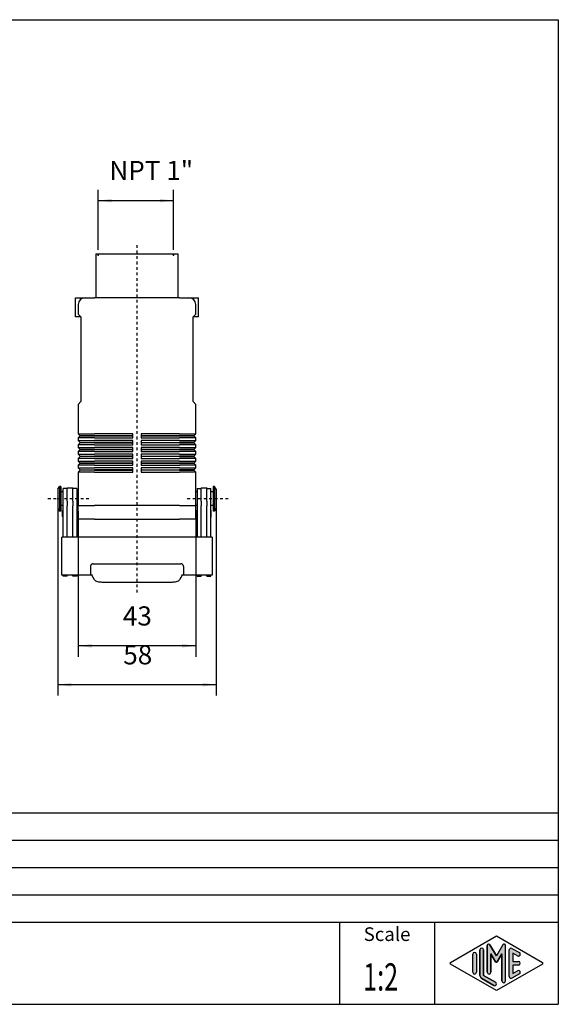
# Model space of a CAD drawing. Units: inches. Extents: x 20 to 574, y 20 to 420.
import ezdxf

# ---------------------------------------------------------------- set-up
doc = ezdxf.new("R2010")
doc.units = ezdxf.units.IN
doc.linetypes.add('CHAIN', pattern=[4, 1, -1, 1, -1])
for name, color, linetype in [('Bemaßungen_TC_020513_DIN_', 7, 'Continuous'), ('Mittellinie_TC_020513_DIN_', 7, 'Continuous'), ('Schraffur', 7, 'Continuous'), ('Sichtbare_Kanten_TC_020513_DIN_', 7, 'Continuous'), ('Skizziergeometrie_ISO_', 7, 'Continuous'), ('Symbole_ISO_', 7, 'Continuous')]:
    doc.layers.add(name, color=color, linetype=linetype)
doc.styles.add('CONVERTER_11', font='txt.shx', dxfattribs={"width": 0.59999996423721})
doc.styles.add('CONVERTER_12', font='txt.shx', dxfattribs={"width": 0.67499998211861})
doc.styles.add('CONVERTER_14', font='txt.shx', dxfattribs={"width": 0.75})
doc.dimstyles.new('ME10_DIM_14', dxfattribs={"dimtxt": 7, "dimasz": 5, "dimexe": 4, "dimexo": 2, "dimgap": 0.8, "dimtad": 1, "dimzin": 12, "dimdsep": 46, "dimtxsty": 'CONVERTER_14', "dimsah": 1, "dimcen": 0.09, "dimclrd": 7, "dimclre": 7, "dimclrt": 7, "dimadec": 0, "dimazin": 0, "dimtfac": 1, "dimtdec": 4, "dimtix": 1, "dimtmove": 0, "dimatfit": 3, "dimfxl": 1, "dimtolj": 1, "dimtzin": 0, "dimarcsym": 0})
doc.dimstyles.new('ME10_DIM_15', dxfattribs={"dimtxt": 7, "dimasz": 5, "dimexe": 4, "dimexo": 2, "dimgap": 0.8, "dimtad": 1, "dimzin": 12, "dimdsep": 46, "dimtxsty": 'CONVERTER_14', "dimsah": 1, "dimcen": 0.09, "dimclrd": 7, "dimclre": 7, "dimclrt": 7, "dimadec": 0, "dimazin": 0, "dimtfac": 1, "dimtdec": 4, "dimtix": 1, "dimtmove": 0, "dimatfit": 3, "dimfxl": 1, "dimtolj": 1, "dimtzin": 0, "dimarcsym": 0})
doc.dimstyles.new('ME10_DIM_16', dxfattribs={"dimtxt": 7, "dimasz": 5, "dimexe": 4, "dimexo": 2, "dimgap": 0.8, "dimtad": 1, "dimzin": 12, "dimdsep": 46, "dimtxsty": 'CONVERTER_14', "dimsah": 1, "dimcen": 0.09, "dimclrd": 7, "dimclre": 7, "dimclrt": 7, "dimadec": 0, "dimazin": 0, "dimtfac": 1, "dimtdec": 4, "dimtix": 1, "dimtmove": 0, "dimatfit": 3, "dimfxl": 1, "dimtolj": 1, "dimtzin": 0, "dimarcsym": 0})

# ---------------------------------------------------------------- blocks, each defined once
blk = doc.blocks.new('Schriftfelder_Ilme')
at = {"layer": 'Schraffur', "linetype": 'Continuous'}
h = blk.add_hatch(color=7, dxfattribs=at)
edge = h.paths.add_edge_path()
edge.add_line((186.321857625773, 15.270660658657), (186.321857625773, 19.9439783665993))
edge.add_arc((185.988524292439, 19.9439783665993), 0.3333333333339965, 0, 180)
edge.add_line((185.655190959106, 19.9439783665993), (185.655190959106, 15.2706619304882))
edge.add_arc((186.321859827834, 15.2706619304882), 0.66666886872801, 180, 240.0183606311481)
edge.add_line((185.988710425088, 14.6932029657285), (188.15634562976, 13.4426441938023))
edge.add_arc((188.322919780923, 13.7313727224852), 0.3333333333332604, 240.0183606311836, 420.0183606311837)
edge.add_line((188.489493932086, 14.0201012511681), (186.321857625773, 15.270660658657))
h = blk.add_hatch(color=7, dxfattribs=at)
edge = h.paths.add_edge_path()
edge.add_arc((187.253494909038, 20.7526980593071), 0.2649662124751274, 30.00000000000922, 180)
edge.add_line((186.988528696562, 20.7526980593071), (186.988528696563, 15.8473707016896))
edge.add_arc((187.321862029896, 15.8473707016896), 0.3333333333330017, 180, 360)
edge.add_line((187.655195363229, 15.8473707016896), (187.655195363229, 19.2535360148728))
edge.add_line((187.655195363229, 19.2535360148728), (188.510852383006, 17.7714945827671))
edge.add_arc((188.655189950303, 17.8548279161004), 0.1666666666662864, 210.0000000000623, 329.9999999999426)
edge.add_line((188.7995275176, 17.7714945827671), (189.655184537377, 19.2535360148728))
edge.add_line((189.655184537377, 19.2535360148728), (189.655184537377, 14.2880685085818))
edge.add_arc((189.98851787071, 14.2880685085818), 0.3333333333330017, 180, 360)
edge.add_line((190.321851204044, 14.2880685085818), (190.321851204044, 20.752698059307))
edge.add_arc((190.056884991568, 20.752698059307), 0.2649662124759971, 0, 149.9999999999752)
edge.add_line((189.82741752042, 20.8851811655447), (188.655189950303, 18.8548234560689))
edge.add_line((188.655189950303, 18.8548234560689), (187.482962380186, 20.8851811655447))
h = blk.add_hatch(color=7, dxfattribs=at)
edge = h.paths.add_edge_path()
edge.add_arc((192.691308338763, 19.1539094835628), 0.3333333333332746, -119.98163936882082, 60.018359423689276, ccw=False)
edge.add_line((192.5247341876, 18.8651809548799), (191.6551889415, 19.3668416737836))
edge.add_line((191.6551889415, 19.3668416737836), (191.6551889415, 17.8339734259596))
edge.add_line((191.6551889415, 17.8339734259596), (192.691308338763, 17.8339734259596))
edge.add_arc((192.691308338763, 17.5006400926262), 0.3333333333333997, -90, 90, ccw=False)
edge.add_line((192.691308338763, 17.1673067592928), (191.6551889415, 17.1673067592928))
edge.add_line((191.6551889415, 17.1673067592928), (191.6551889415, 15.6344385114688))
edge.add_line((191.6551889415, 15.6344385114688), (192.5247341876, 16.1360992303725))
edge.add_arc((192.691308338763, 15.8473707016896), 0.3333333333332619, -60.018360631183725, 119.98163936882051, ccw=False)
edge.add_line((192.857882489926, 15.5586421730067), (191.48842975933, 14.7685732899702))
edge.add_arc((191.321855608167, 15.0573018186531), 0.3333333333339965, 180, 299.98163936881645, ccw=False)
edge.add_line((190.988522274833, 15.0573018186531), (190.988522274833, 19.9439783665993))
edge.add_arc((191.321855608167, 19.9439783665993), 0.3333333333332604, 60.01836063118361, 180, ccw=False)
edge.add_line((191.48842975933, 20.2327068952822), (192.857882489926, 19.4426380122457))
h = blk.add_hatch(color=7, dxfattribs=at)
edge = h.paths.add_edge_path()
edge.add_line((184.988523283636, 19.1539094835628), (184.988523283636, 15.8473707016896))
edge.add_arc((184.655189950303, 15.8473707016896), 0.3333333333330017, 180, 360, ccw=False)
edge.add_line((184.32185661697, 15.8473707016896), (184.32185661697, 19.1539094835628))
edge.add_arc((184.655189950303, 19.1539094835628), 0.3333333333330017, 0, 180, ccw=False)
at = {"color": 7, "linetype": 'Continuous'}
for p, q in [((185.655190959106, 19.9439783665993), (185.655190959106, 15.2706619304882)), ((186.321857625773, 15.270660658657), (186.321857625773, 19.9439783665993)), ((186.988528696562, 20.7526980593071), (186.988528696563, 15.8473707016896)), ((188.655189950303, 18.8548234560689), (187.482962380186, 20.8851811655447)), ((189.82741752042, 20.8851811655447), (188.655189950303, 18.8548234560689)), ((190.321851204044, 14.2880685085818), (190.321851204044, 20.752698059307)), ((190.988522274833, 15.0573018186531), (190.988522274833, 19.9439783665993)), ((191.48842975933, 20.2327068952822), (192.857882489926, 19.4426380122457)), ((184.32185661697, 15.8473707016896), (184.32185661697, 19.1539094835628)), ((184.988523283636, 19.1539094835628), (184.988523283636, 15.8473707016896)), ((187.655195363229, 15.8473707016896), (187.655195363229, 19.2535360148728)), ((187.655195363229, 19.2535360148728), (188.510852383006, 17.7714945827671)), ((188.7995275176, 17.7714945827671), (189.655184537377, 19.2535360148728)), ((189.655184537377, 19.2535360148728), (189.655184537377, 14.2880685085818)), ((192.5247341876, 18.8651809548799), (191.6551889415, 19.3668416737836)), ((191.6551889415, 19.3668416737836), (191.6551889415, 17.8339734259596)), ((191.6551889415, 17.8339734259596), (192.691308338763, 17.8339734259596)), ((192.691308338763, 17.1673067592928), (191.6551889415, 17.1673067592928)), ((191.6551889415, 17.1673067592928), (191.6551889415, 15.6344385114688)), ((185.988710425088, 14.6932029657285), (188.15634562976, 13.4426441938023)), ((188.489493932086, 14.0201012511681), (186.321857625773, 15.270660658657)), ((192.857882489926, 15.5586421730067), (191.48842975933, 14.7685732899702)), ((191.6551889415, 15.6344385114688), (192.5247341876, 16.1360992303725))]:
    blk.add_line(p, q, dxfattribs=at)
for centre, radius, start, end in [((185.988524292439, 19.9439783665993), 0.3333333333339965, 0, 180), ((187.253494909038, 20.7526980593071), 0.2649662124751274, 30.00000000000922, 180), ((190.056884991568, 20.752698059307), 0.2649662124759971, 0, 149.9999999999752), ((191.321855608167, 19.9439783665993), 0.3333333333332604, 60.01836063118353, 180), ((184.655189950303, 19.1539094835628), 0.3333333333330017, 0, 180), ((192.691308338763, 19.1539094835628), 0.3333333333332746, 240.0183606311793, 60.01835942368935), ((188.655189950303, 17.8548279161004), 0.1666666666662864, 210.0000000000623, 329.9999999999426), ((192.691308338763, 17.5006400926262), 0.3333333333333997, 270, 90), ((184.655189950303, 15.8473707016896), 0.3333333333330017, 180, 0), ((186.321859827834, 15.2706619304882), 0.66666886872801, 180, 240.0183606311481), ((187.321862029896, 15.8473707016896), 0.3333333333330017, 180, 0), ((191.321855608167, 15.0573018186531), 0.3333333333339965, 180, 299.9816393688164), ((192.691308338763, 15.8473707016896), 0.3333333333332619, 299.9816393688163, 119.9816393688206), ((188.322919780923, 13.7313727224852), 0.3333333333332604, 240.0183606311836, 60.01836063118368), ((189.98851787071, 14.2880685085818), 0.3333333333330017, 180, 0)]:
    blk.add_arc(centre, radius, start, end, dxfattribs=at)
at = {"layer": 'Skizziergeometrie_ISO_', "color": 7, "linetype": 'Continuous'}
for p, q in [((19.980189950303, 45.0006400926262), (19.980189950303, 10.0006400926262)), ((19.980189950303, 45.0006400926262), (199.980189950303, 45.0006400926262)), ((26.980189950303, 45.0006400926262), (26.980189950303, 25.0006400926262)), ((44.980189950303, 45.0006400926262), (44.980189950303, 25.0006400926262)), ((19.980189950303, 40.0006400926262), (199.980189950303, 40.0006400926262)), ((19.980189950303, 35.0006400926262), (199.980189950303, 35.0006400926262)), ((19.980189950303, 30.0006400926262), (199.980189950303, 30.0006400926262)), ((19.980189950303, 25.0006400926262), (199.980189950303, 25.0006400926262)), ((49.9801899503031, 10.0006400926262), (49.9801899503031, 25.0006400926262)), ((159.980189950303, 25.0006400926262), (159.980189950303, 10.0006400926262)), ((177.330189950303, 25.0006400926262), (177.330189950303, 10.0006400926262)), ((180.238754675162, 17.6450043569675), (188.655189950303, 22.500640092627)), ((188.655189950303, 22.500640092627), (197.071625225444, 17.6450043569675)), ((185.655190959106, 15.2706619304882), (185.655190959106, 19.9439783665993)), ((186.321857625773, 19.9439783665993), (186.321857625773, 15.270660658657)), ((186.988528696563, 15.8473707016896), (186.988528696562, 20.7526980593071)), ((187.482962380186, 20.8851811655447), (188.655189950303, 18.8548234560689)), ((189.82741752042, 20.8851811655447), (188.655189950303, 18.8548234560689)), ((190.321851204044, 14.2880685085818), (190.321851204044, 20.752698059307)), ((190.988522274833, 15.0573018186531), (190.988522274833, 19.9439783665993)), ((191.48842975933, 20.2327068952822), (192.857882489926, 19.4426380122457)), ((184.32185661697, 15.8473707016896), (184.32185661697, 19.1539094835628)), ((184.988523283636, 19.1539094835628), (184.988523283636, 15.8473707016896)), ((188.510852383006, 17.7714945827671), (187.655195363229, 19.2535360148728)), ((187.655195363229, 19.2535360148728), (187.655195363229, 15.8473707016896)), ((189.655184537377, 19.2535360148728), (188.7995275176, 17.7714945827671)), ((189.655184537377, 14.2880685085818), (189.655184537377, 19.2535360148728)), ((192.5247341876, 18.8651809548799), (191.6551889415, 19.3668416737836)), ((191.6551889415, 19.3668416737836), (191.6551889415, 17.8339734259596)), ((19.980189950303, 17.5006400926262), (49.9801899503031, 17.5006400926262)), ((188.655189950303, 12.5006400926254), (180.238754675162, 17.3562758282849)), ((197.071625225444, 17.3562758282849), (188.655189950303, 12.5006400926254)), ((191.6551889415, 17.8339734259596), (192.691308338763, 17.8339734259596)), ((192.691308338763, 17.1673067592928), (191.6551889415, 17.1673067592928)), ((191.6551889415, 17.1673067592928), (191.6551889415, 15.6344385114688)), ((188.15634562976, 13.4426441938023), (185.988710425088, 14.6932029657285)), ((186.321857625773, 15.270660658657), (188.489493932086, 14.0201012511681)), ((192.857882489926, 15.5586421730067), (191.48842975933, 14.7685732899702)), ((191.6551889415, 15.6344385114688), (192.5247341876, 16.1360992303725))]:
    blk.add_line(p, q, dxfattribs=at)
for centre, radius, start, end in [((185.988524292439, 19.9439783665993), 0.3333333333339965, 0, 180), ((187.253494909038, 20.7526980593071), 0.2649662124751274, 30.00000000000922, 180), ((190.056884991568, 20.752698059307), 0.2649662124759971, 0, 149.9999999999752), ((191.321855608167, 19.9439783665993), 0.3333333333332604, 60.01836063118353, 180), ((184.655189950303, 19.1539094835628), 0.3333333333330017, 0, 180), ((192.691308338763, 19.1539094835628), 0.3333333333332746, 240.0183606311793, 60.01836063118353), ((180.322041750744, 17.5006400926262), 0.1666666666667581, 119.9816393689942, 240.0183606310052), ((188.655189950303, 17.8548279161004), 0.1666666666662864, 210.0000000000623, 329.9999999999426), ((192.691308338763, 17.5006400926262), 0.3333333333333997, 270, 90), ((196.988338149862, 17.5006400926262), 0.166666666666755, 299.9816393689947, 60.01836063100586), ((184.655189950303, 15.8473707016896), 0.3333333333330017, 180, 0), ((186.321859827834, 15.2706619304882), 0.66666886872801, 180, 240.0183606311481), ((187.321862029896, 15.8473707016896), 0.3333333333330017, 180, 0), ((191.321855608167, 15.0573018186531), 0.3333333333339965, 180, 299.9816393688164), ((192.691308338763, 15.8473707016896), 0.3333333333332619, 299.9816393688163, 119.9816393688206), ((188.322919780923, 13.7313727224852), 0.3333333333332604, 240.0183606311836, 60.01836063118368), ((189.98851787071, 14.2880685085818), 0.3333333333330017, 180, 0)]:
    blk.add_arc(centre, radius, start, end, dxfattribs=at)
at = {"layer": 'Symbole_ISO_', "color": 7, "line_spacing_factor": 0.75727272727273}
for s, insert, char_height, attachment_point, style in [('04.01.2007', (39.980189950303, 21.2506400926262), 3.49999994039535, 5, 'CONVERTER_11'), ('Scale', (168.655189950303, 22.5006400926262), 2.5, 5, 'CONVERTER_12'), ('Date', (20.980189950303, 21.2506400926262), 2.5, 4, 'CONVERTER_12'), ('Sign.', (20.980189950303, 13.7506400926262), 2.5, 4, 'CONVERTER_12')]:
    blk.add_mtext(s, dxfattribs=dict(at, insert=insert, char_height=char_height, attachment_point=attachment_point, style=style))
blk = doc.blocks.new('Ränder_Ilme_Rahmen_A4_quer')
at = {"layer": 'Skizziergeometrie_ISO_', "color": 7, "linetype": 'Continuous'}
for p, q in [((10, 190), (287, 190)), ((287, 190), (287, 10)), ((9.99999999999998, 9.99999999999995), (287, 10))]:
    blk.add_line(p, q, dxfattribs=at)
blk = doc.blocks.new('*D7')
at = {"layer": 'Bemaßungen_TC_020513_DIN_', "color": 7, "linetype": 'Continuous'}
for p, q in [((390.8691634639315, 202.8490650126913), (390.8691634639315, 132.8490650126913)), ((448.8691634639313, 202.8490650126913), (448.8691634639313, 132.8490650126913)), ((448.8691634639313, 136.8490650126913), (390.8691634639315, 136.8490650126913))]:
    blk.add_line(p, q, dxfattribs=at)
at = {"layer": 'Bemaßungen_TC_020513_DIN_', "color": 7}
for points in [[(395.8691634639315, 137.5073275006283), (395.8691634639315, 136.1908025247543), (390.8691634639315, 136.8490650126913)], [(443.8691634639313, 136.1908025247543), (443.8691634639313, 137.5073275006283), (448.8691634639313, 136.8490650126913)]]:
    blk.add_solid(points, dxfattribs=at)
at = {"layer": 'Bemaßungen_TC_020513_DIN_', "color": 7, "insert": (414.848358552608, 142.097086840795), "char_height": 7, "attachment_point": 7, "rotation": 0.00013888888888888892, "line_spacing_factor": 0.45454545454545, "style": 'CONVERTER_14'}
blk.add_mtext('58', dxfattribs=at)
blk = doc.blocks.new('*D8')
at = {"layer": 'Bemaßungen_TC_020513_DIN_', "color": 7, "linetype": 'Continuous'}
for p, q in [((398.3691634639258, 200.3490650126905), (398.3691634639258, 147.0586833572395)), ((441.3691634639258, 200.3490650126905), (441.3691634639258, 147.0586833572395)), ((441.3691634639258, 151.0586833572395), (398.3691634639258, 151.0586833572395))]:
    blk.add_line(p, q, dxfattribs=at)
at = {"layer": 'Bemaßungen_TC_020513_DIN_', "color": 7}
for points in [[(403.3691634639258, 151.7169458451765), (403.3691634639258, 150.4004208693025), (398.3691634639258, 151.0586833572395)], [(436.3691634639258, 150.4004208693025), (436.3691634639258, 151.7169458451765), (441.3691634639258, 151.0586833572395)]]:
    blk.add_solid(points, dxfattribs=at)
at = {"layer": 'Bemaßungen_TC_020513_DIN_', "color": 7, "insert": (414.714661417541, 156.311480083024), "char_height": 7, "attachment_point": 7, "rotation": 0.00013888888888888892, "line_spacing_factor": 0.45454545454545, "style": 'CONVERTER_14'}
blk.add_mtext('43', dxfattribs=at)
blk = doc.blocks.new('*D9')
at = {"layer": 'Bemaßungen_TC_020513_DIN_', "color": 7, "linetype": 'Continuous'}
for p, q in [((405.623163463938, 295.8490650126908), (405.623163463938, 317.8490650126908)), ((433.2591634639379, 295.8490650126908), (433.2591634639379, 317.8490650126908)), ((405.623163463938, 313.8490650126908), (433.2591634639379, 313.8490650126908))]:
    blk.add_line(p, q, dxfattribs=at)
at = {"layer": 'Bemaßungen_TC_020513_DIN_', "color": 7}
for points in [[(410.623163463938, 314.5073275006278), (410.623163463938, 313.1908025247538), (405.623163463938, 313.8490650126908)], [(428.2591634639379, 313.1908025247538), (428.2591634639379, 314.5073275006278), (433.2591634639379, 313.8490650126908)]]:
    blk.add_solid(points, dxfattribs=at)
at = {"layer": 'Bemaßungen_TC_020513_DIN_', "color": 7, "insert": (409.7711998441106, 319.187809896729), "char_height": 7, "attachment_point": 7, "rotation": 0.00013888888888888892, "line_spacing_factor": 0.45454545454545, "style": 'CONVERTER_14'}
blk.add_mtext('NPT 1"', dxfattribs=at)

msp = doc.modelspace()

# ---------------------------------------------------------------- linework, layer by layer
at = {"layer": 'Bemaßungen_TC_020513_DIN_', "color": 7}
for p in [(405.623163463938, 293.849065012691), (433.259163463938, 293.849065012691), (390.869163463931, 204.849065012691), (398.369163463926, 202.349065012691), (441.369163463926, 202.349065012691), (448.869163463931, 204.849065012691)]:
    msp.add_point(p, dxfattribs=at)
at = {"layer": 'Mittellinie_TC_020513_DIN_', "color": 7, "linetype": 'CHAIN'}
for p, q in [((419.869163463929, 297.550795440896), (419.869163463921, 170.252230163404)), ((402.303145879802, 204.849065012691), (386.469163463931, 204.849065012691)), ((453.269163463931, 204.849065012691), (437.636661870433, 204.849065012691))]:
    msp.add_line(p, q, dxfattribs=at)
at = {"layer": 'Sichtbare_Kanten_TC_020513_DIN_', "color": 7, "linetype": 'Continuous'}
for p, q in [((404.869163463938, 294.349065012691), (404.869163463938, 278.349065012691)), ((404.869163463938, 294.349065012691), (434.869163463938, 294.349065012691)), ((434.869163463938, 294.349065012691), (434.869163463938, 278.349065012691)), ((397.369163463938, 271.349065012691), (397.369163463938, 278.349065012691)), ((397.369163463938, 278.349065012691), (400.869163463928, 278.349065012691)), ((400.869163463928, 278.349065012691), (404.369163463928, 278.349065012691)), ((435.369163463928, 278.349065012691), (404.369163463928, 278.349065012691)), ((435.369163463928, 278.349065012691), (438.869163463929, 278.349065012691)), ((438.869163463929, 278.349065012691), (442.369163463938, 278.349065012691)), ((442.369163463938, 271.349065012691), (442.369163463938, 278.349065012691)), ((398.369163463929, 275.849065012691), (398.369163463928, 272.349065012691)), ((441.369163463928, 272.349065012691), (441.369163463929, 275.849065012691)), ((399.369163463935, 271.349065012691), (397.369163463938, 271.349065012691)), ((399.369163463935, 271.349065012691), (398.369163463928, 272.349065012691)), ((399.369163463935, 271.349065012691), (399.369163463926, 240.349065012691)), ((441.369163463928, 272.349065012691), (440.369163463935, 271.349065012691)), ((440.369163463926, 240.349065012691), (440.369163463935, 271.349065012691)), ((442.369163463938, 271.349065012691), (440.369163463935, 271.349065012691)), ((398.369163463927, 239.349065012691), (399.369163463926, 240.349065012691)), ((398.369163463927, 239.349065012691), (398.369163463926, 231.289459520197)), ((440.369163463926, 240.349065012691), (441.369163463927, 239.349065012691)), ((441.369163463926, 231.289459520197), (441.369163463927, 239.349065012691)), ((398.369163463926, 231.289459520197), (398.369163463926, 228.599065012691)), ((441.369163463926, 228.599065012691), (441.369163463926, 231.289459520197)), ((399.069163463926, 227.899065012691), (398.369163463926, 228.599065012691)), ((398.369163463926, 228.599065012691), (404.369163463924, 228.599065012691)), ((399.069163463926, 227.799065012691), (398.369163463926, 227.099065012691)), ((398.369163463926, 227.099065012691), (398.369163463926, 226.099065012691)), ((404.369163463924, 227.099065012691), (398.369163463926, 227.099065012691)), ((399.069163463926, 227.799065012691), (399.069163463926, 227.899065012691)), ((399.069163463926, 227.899065012691), (404.369163463925, 227.899065012691)), ((404.369163463925, 227.799065012691), (399.069163463926, 227.799065012691)), ((418.369163463924, 228.599065012691), (404.369163463924, 228.599065012691)), ((418.369163463925, 227.899065012691), (404.369163463925, 227.899065012691)), ((404.369163463925, 227.799065012691), (418.369163463925, 227.799065012691)), ((404.369163463924, 227.099065012691), (418.369163463924, 227.099065012691)), ((418.369163463924, 227.099065012691), (418.369163463924, 228.599065012691)), ((435.369163463924, 228.599065012691), (421.369163463924, 228.599065012691)), ((421.369163463924, 228.599065012691), (421.369163463924, 227.099065012691)), ((421.369163463925, 227.899065012691), (435.369163463925, 227.899065012691)), ((435.369163463925, 227.799065012691), (421.369163463925, 227.799065012691)), ((421.369163463924, 227.099065012691), (435.369163463924, 227.099065012691)), ((435.369163463924, 228.599065012691), (441.369163463926, 228.599065012691)), ((440.669163463926, 227.899065012691), (435.369163463925, 227.899065012691)), ((435.369163463925, 227.799065012691), (440.669163463926, 227.799065012691)), ((441.369163463926, 227.099065012691), (435.369163463924, 227.099065012691)), ((441.369163463926, 228.599065012691), (440.669163463926, 227.899065012691)), ((440.669163463926, 227.799065012691), (440.669163463926, 227.899065012691)), ((441.369163463926, 227.099065012691), (440.669163463926, 227.799065012691)), ((441.369163463926, 226.099065012691), (441.369163463926, 227.099065012691)), ((399.069163463926, 225.399065012691), (398.369163463926, 226.099065012691)), ((398.369163463926, 226.099065012691), (404.369163463924, 226.099065012691)), ((399.069163463926, 225.299065012691), (398.369163463926, 224.599065012691)), ((398.369163463926, 224.599065012691), (398.369163463926, 223.599065012691)), ((404.369163463924, 224.599065012691), (398.369163463926, 224.599065012691)), ((399.069163463926, 222.899065012691), (398.369163463926, 223.599065012691)), ((398.369163463926, 223.599065012691), (404.369163463924, 223.599065012691)), ((399.069163463926, 225.299065012691), (399.069163463926, 225.399065012691)), ((399.069163463926, 225.399065012691), (404.369163463925, 225.399065012691)), ((404.369163463925, 225.299065012691), (399.069163463926, 225.299065012691)), ((418.369163463924, 226.099065012691), (404.369163463924, 226.099065012691)), ((418.369163463925, 225.399065012691), (404.369163463925, 225.399065012691)), ((404.369163463925, 225.299065012691), (418.369163463925, 225.299065012691)), ((404.369163463924, 224.599065012691), (418.369163463924, 224.599065012691)), ((418.369163463924, 223.599065012691), (404.369163463924, 223.599065012691)), ((418.369163463924, 224.599065012691), (418.369163463924, 226.099065012691)), ((418.369163463924, 222.099065012691), (418.369163463924, 223.599065012691)), ((435.369163463924, 226.099065012691), (421.369163463924, 226.099065012691)), ((421.369163463924, 226.099065012691), (421.369163463924, 224.599065012691)), ((421.369163463925, 225.399065012691), (435.369163463925, 225.399065012691)), ((435.369163463925, 225.299065012691), (421.369163463925, 225.299065012691)), ((421.369163463924, 224.599065012691), (435.369163463924, 224.599065012691)), ((435.369163463924, 223.599065012691), (421.369163463924, 223.599065012691)), ((421.369163463924, 223.599065012691), (421.369163463924, 222.099065012691)), ((435.369163463924, 226.099065012691), (441.369163463926, 226.099065012691)), ((440.669163463926, 225.399065012691), (435.369163463925, 225.399065012691)), ((435.369163463925, 225.299065012691), (440.669163463926, 225.299065012691)), ((441.369163463926, 224.599065012691), (435.369163463924, 224.599065012691)), ((435.369163463924, 223.599065012691), (441.369163463926, 223.599065012691)), ((441.369163463926, 226.099065012691), (440.669163463926, 225.399065012691)), ((440.669163463926, 225.299065012691), (440.669163463926, 225.399065012691)), ((441.369163463926, 224.599065012691), (440.669163463926, 225.299065012691)), ((441.369163463926, 223.599065012691), (440.669163463926, 222.899065012691)), ((441.369163463926, 223.599065012691), (441.369163463926, 224.599065012691)), ((399.069163463926, 222.799065012691), (398.369163463926, 222.099065012691)), ((398.369163463926, 222.099065012691), (398.369163463926, 221.099065012691)), ((404.369163463924, 222.099065012691), (398.369163463926, 222.099065012691)), ((399.069163463926, 220.399065012691), (398.369163463926, 221.099065012691)), ((398.369163463926, 221.099065012691), (404.369163463924, 221.099065012691)), ((399.069163463926, 220.299065012691), (398.369163463926, 219.599065012691)), ((399.069163463926, 222.799065012691), (399.069163463926, 222.899065012691)), ((399.069163463926, 222.899065012691), (404.369163463925, 222.899065012691)), ((404.369163463925, 222.799065012691), (399.069163463926, 222.799065012691)), ((399.069163463926, 220.299065012691), (399.069163463926, 220.399065012691)), ((399.069163463926, 220.399065012691), (404.369163463925, 220.399065012691)), ((404.369163463925, 220.299065012691), (399.069163463926, 220.299065012691)), ((418.369163463925, 222.899065012691), (404.369163463925, 222.899065012691)), ((404.369163463925, 222.799065012691), (418.369163463925, 222.799065012691)), ((404.369163463924, 222.099065012691), (418.369163463924, 222.099065012691)), ((418.369163463924, 221.099065012691), (404.369163463924, 221.099065012691)), ((418.369163463925, 220.399065012691), (404.369163463925, 220.399065012691)), ((404.369163463925, 220.299065012691), (418.369163463925, 220.299065012691)), ((418.369163463924, 219.599065012691), (418.369163463924, 221.099065012691)), ((421.369163463925, 222.899065012691), (435.369163463925, 222.899065012691)), ((435.369163463925, 222.799065012691), (421.369163463925, 222.799065012691)), ((421.369163463924, 222.099065012691), (435.369163463924, 222.099065012691)), ((435.369163463924, 221.099065012691), (421.369163463924, 221.099065012691)), ((421.369163463924, 221.099065012691), (421.369163463924, 219.599065012691)), ((421.369163463925, 220.399065012691), (435.369163463925, 220.399065012691)), ((435.369163463925, 220.299065012691), (421.369163463925, 220.299065012691)), ((440.669163463926, 222.899065012691), (435.369163463925, 222.899065012691)), ((435.369163463925, 222.799065012691), (440.669163463926, 222.799065012691)), ((441.369163463926, 222.099065012691), (435.369163463924, 222.099065012691)), ((435.369163463924, 221.099065012691), (441.369163463926, 221.099065012691)), ((440.669163463926, 220.399065012691), (435.369163463925, 220.399065012691)), ((435.369163463925, 220.299065012691), (440.669163463926, 220.299065012691)), ((440.669163463926, 222.799065012691), (440.669163463926, 222.899065012691)), ((441.369163463926, 222.099065012691), (440.669163463926, 222.799065012691)), ((441.369163463926, 221.099065012691), (440.669163463926, 220.399065012691)), ((440.669163463926, 220.299065012691), (440.669163463926, 220.399065012691)), ((441.369163463926, 219.599065012691), (440.669163463926, 220.299065012691)), ((441.369163463926, 221.099065012691), (441.369163463926, 222.099065012691)), ((398.369163463926, 219.599065012691), (398.369163463926, 218.599065012691)), ((404.369163463924, 219.599065012691), (398.369163463926, 219.599065012691)), ((399.069163463926, 217.899065012691), (398.369163463926, 218.599065012691)), ((398.369163463926, 218.599065012691), (404.369163463924, 218.599065012691)), ((399.069163463926, 217.799065012691), (398.369163463926, 217.099065012691)), ((398.369163463926, 217.099065012691), (398.369163463926, 216.099065012691)), ((404.369163463924, 217.099065012691), (398.369163463926, 217.099065012691)), ((399.069163463926, 215.399065012691), (398.369163463926, 216.099065012691)), ((398.369163463926, 216.099065012691), (404.369163463924, 216.099065012691)), ((399.069163463926, 217.799065012691), (399.069163463926, 217.899065012691)), ((399.069163463926, 217.899065012691), (404.369163463925, 217.899065012691)), ((404.369163463925, 217.799065012691), (399.069163463926, 217.799065012691)), ((404.369163463924, 219.599065012691), (418.369163463924, 219.599065012691)), ((418.369163463924, 218.599065012691), (404.369163463924, 218.599065012691)), ((418.369163463925, 217.899065012691), (404.369163463925, 217.899065012691)), ((404.369163463925, 217.799065012691), (418.369163463925, 217.799065012691)), ((404.369163463924, 217.099065012691), (418.369163463924, 217.099065012691)), ((418.369163463924, 216.099065012691), (404.369163463924, 216.099065012691)), ((418.369163463924, 217.099065012691), (418.369163463924, 218.599065012691)), ((418.369163463924, 214.599065012691), (418.369163463924, 216.099065012691)), ((421.369163463924, 219.599065012691), (435.369163463924, 219.599065012691)), ((435.369163463924, 218.599065012691), (421.369163463924, 218.599065012691)), ((421.369163463924, 218.599065012691), (421.369163463924, 217.099065012691)), ((421.369163463925, 217.899065012691), (435.369163463925, 217.899065012691)), ((435.369163463925, 217.799065012691), (421.369163463925, 217.799065012691)), ((421.369163463924, 217.099065012691), (435.369163463924, 217.099065012691)), ((435.369163463924, 216.099065012691), (421.369163463924, 216.099065012691)), ((421.369163463924, 216.099065012691), (421.369163463924, 214.599065012691)), ((441.369163463926, 219.599065012691), (435.369163463924, 219.599065012691)), ((435.369163463924, 218.599065012691), (441.369163463926, 218.599065012691)), ((440.669163463926, 217.899065012691), (435.369163463925, 217.899065012691)), ((435.369163463925, 217.799065012691), (440.669163463926, 217.799065012691)), ((441.369163463926, 217.099065012691), (435.369163463924, 217.099065012691)), ((435.369163463924, 216.099065012691), (441.369163463926, 216.099065012691)), ((441.369163463926, 218.599065012691), (440.669163463926, 217.899065012691)), ((440.669163463926, 217.799065012691), (440.669163463926, 217.899065012691)), ((441.369163463926, 217.099065012691), (440.669163463926, 217.799065012691)), ((441.369163463926, 216.099065012691), (440.669163463926, 215.399065012691)), ((441.369163463926, 218.599065012691), (441.369163463926, 219.599065012691)), ((441.369163463926, 216.099065012691), (441.369163463926, 217.099065012691)), ((398.369163463926, 214.599065012691), (399.069163463926, 215.299065012691)), ((398.369163463926, 214.599065012691), (398.369163463926, 202.349065012691)), ((404.369163463924, 214.599065012691), (398.369163463926, 214.599065012691)), ((399.069163463926, 215.299065012691), (399.069163463926, 215.399065012691)), ((399.069163463926, 215.399065012691), (404.369163463925, 215.399065012691)), ((404.369163463925, 215.299065012691), (399.069163463926, 215.299065012691)), ((418.369163463925, 215.399065012691), (404.369163463925, 215.399065012691)), ((404.369163463925, 215.299065012691), (418.369163463925, 215.299065012691)), ((404.369163463924, 214.599065012691), (418.369163463924, 214.599065012691)), ((421.369163463925, 215.399065012691), (435.369163463925, 215.399065012691)), ((435.369163463925, 215.299065012691), (421.369163463925, 215.299065012691)), ((421.369163463924, 214.599065012691), (435.369163463924, 214.599065012691)), ((440.669163463926, 215.399065012691), (435.369163463925, 215.399065012691)), ((435.369163463925, 215.299065012691), (440.669163463926, 215.299065012691)), ((441.369163463926, 214.599065012691), (435.369163463924, 214.599065012691)), ((440.669163463926, 215.299065012691), (440.669163463926, 215.399065012691)), ((441.369163463926, 214.599065012691), (440.669163463926, 215.299065012691)), ((441.369163463926, 202.349065012691), (441.369163463926, 214.599065012691)), ((390.869163463931, 208.349065012691), (391.469163463931, 209.349065012691)), ((391.969163463931, 209.349065012691), (391.469163463931, 209.349065012691)), ((391.469163463931, 209.349065012691), (391.469163463931, 200.349065012691)), ((391.969163463931, 209.349065012691), (391.969163463931, 200.349065012691)), ((394.369163463931, 208.849065012691), (396.369163463931, 208.849065012691)), ((394.369163463931, 208.849065012691), (394.369163463931, 208.585886944071)), ((396.369163463931, 208.849065012691), (396.369163463931, 208.585886944071)), ((443.369163463931, 208.849065012691), (445.369163463931, 208.849065012691)), ((443.369163463931, 208.849065012691), (443.369163463931, 208.585886944071)), ((445.369163463931, 208.849065012691), (445.369163463931, 208.585886944071)), ((448.269163463931, 209.349065012691), (447.769163463931, 209.349065012691)), ((447.769163463931, 209.349065012691), (447.769163463931, 200.349065012691)), ((448.869163463931, 208.349065012691), (448.269163463931, 209.349065012691)), ((448.269163463931, 209.349065012691), (448.269163463931, 200.349065012691)), ((390.869163463931, 208.349065012691), (390.869163463931, 201.349065012691)), ((392.869163463931, 207.349065012691), (391.969163463931, 207.349065012691)), ((394.369163463931, 208.599065012691), (392.869163463931, 208.599065012691)), ((392.869163463927, 190.849065012691), (392.869163463931, 208.599065012691)), ((394.369163463931, 208.518528155051), (394.369163463931, 208.585886944071)), ((394.369163463928, 205.535372895439), (394.369163463931, 208.518528155051)), ((394.369163463927, 204.020092426915), (394.369163463928, 205.535372895439)), ((397.869163463931, 208.599065012691), (396.369163463931, 208.599065012691)), ((396.369163463931, 208.518528155051), (396.369163463931, 208.585886944071)), ((396.369163463928, 205.535372895439), (396.369163463931, 208.518528155051)), ((396.369163463927, 204.020092426915), (396.369163463928, 205.535372895439)), ((397.869163463931, 208.599065012691), (397.869163463927, 190.849065012691)), ((398.369163463931, 207.349065012691), (397.869163463931, 207.349065012691)), ((441.869163463931, 207.349065012691), (441.369163463931, 207.349065012691)), ((441.869163463931, 208.599065012691), (443.369163463931, 208.599065012691)), ((441.869163463931, 208.599065012691), (441.869163463927, 190.849065012691)), ((443.369163463931, 208.518528155051), (443.369163463931, 208.585886944071)), ((443.369163463928, 205.535372895439), (443.369163463931, 208.518528155051)), ((443.369163463927, 204.020092426915), (443.369163463928, 205.535372895439)), ((445.369163463931, 208.599065012691), (446.869163463931, 208.599065012691)), ((445.369163463931, 208.518528155051), (445.369163463931, 208.585886944071)), ((445.369163463928, 205.535372895439), (445.369163463931, 208.518528155051)), ((445.369163463927, 204.020092426915), (445.369163463928, 205.535372895439)), ((446.869163463927, 190.849065012691), (446.869163463931, 208.599065012691)), ((447.769163463931, 207.349065012691), (446.869163463931, 207.349065012691)), ((448.869163463931, 208.349065012691), (448.869163463931, 201.349065012691)), ((392.869163463931, 202.349065012691), (391.969163463931, 202.349065012691)), ((394.369163463927, 204.020092426915), (394.369163463927, 202.227637897467)), ((394.369163463924, 190.849065012691), (394.369163463927, 202.227637897467)), ((396.369163463927, 204.020092426915), (396.369163463927, 202.227637897467)), ((396.369163463924, 190.849065012691), (396.369163463927, 202.227637897467)), ((398.368163463926, 202.349065012691), (397.869163463931, 202.349065012691)), ((398.368163463926, 197.349065012691), (398.368163463926, 202.349065012691)), ((398.368163463926, 202.349065012691), (404.368163463924, 202.349065012691)), ((435.370163463924, 202.349065012691), (404.368163463924, 202.349065012691)), ((435.370163463924, 202.349065012691), (441.370163463926, 202.349065012691)), ((441.869163463931, 202.349065012691), (441.370163463926, 202.349065012691)), ((441.370163463926, 197.349065012691), (441.370163463926, 202.349065012691)), ((443.369163463927, 204.020092426915), (443.369163463927, 202.227637897467)), ((443.369163463924, 190.849065012691), (443.369163463927, 202.227637897467)), ((445.369163463927, 204.020092426915), (445.369163463927, 202.227637897467)), ((445.369163463924, 190.849065012691), (445.369163463927, 202.227637897467)), ((447.769163463931, 202.349065012691), (446.869163463931, 202.349065012691)), ((390.869163463931, 201.349065012691), (391.469163463931, 200.349065012691)), ((391.969163463931, 200.349065012691), (391.469163463931, 200.349065012691)), ((392.669163463928, 198.299065012691), (392.669163463928, 200.399065012691)), ((398.069163463928, 198.299065012691), (398.069163463928, 200.399065012691)), ((441.669163463928, 198.299065012691), (441.669163463928, 200.399065012691)), ((447.069163463928, 198.299065012691), (447.069163463928, 200.399065012691)), ((448.269163463931, 200.349065012691), (447.769163463931, 200.349065012691)), ((448.869163463931, 201.349065012691), (448.269163463931, 200.349065012691)), ((404.368163463924, 197.349065012691), (398.368163463926, 197.349065012691)), ((404.368163463924, 197.349065012691), (435.370163463924, 197.349065012691)), ((441.370163463926, 197.349065012691), (435.370163463924, 197.349065012691)), ((447.369163463921, 190.849065012691), (392.369163463921, 190.849065012691)), ((392.369163463921, 176.849065012691), (392.369163463921, 190.849065012691)), ((447.369163463921, 190.849065012691), (447.369163463921, 176.849065012691)), ((402.869163463921, 180.057925212929), (402.869163463921, 176.849065012691)), ((403.834296659861, 181.049065012691), (435.904030267981, 181.049065012691)), ((436.869163463921, 180.057925212929), (436.869163463921, 176.849065012691)), ((402.869163463921, 176.849065012691), (392.369163463921, 176.849065012691)), ((392.869163463931, 176.599065012691), (392.86916346393, 176.849065012691)), ((394.369163463931, 176.599065012691), (392.869163463931, 176.599065012691)), ((394.369163463931, 176.599065012691), (394.36916346393, 176.849065012691)), ((396.369163463931, 176.599065012691), (396.36916346393, 176.849065012691)), ((397.869163463931, 176.599065012691), (396.369163463931, 176.599065012691)), ((397.86916346393, 176.849065012691), (397.869163463931, 176.599065012691)), ((403.542216371129, 176.849065012691), (402.869163463921, 176.849065012691)), ((404.330722520757, 175.231183239383), (403.36086582706, 176.849065012691)), ((436.377461100781, 176.849065012691), (435.407604407082, 175.231183239383)), ((436.869163463921, 176.849065012691), (436.196110556712, 176.849065012691)), ((447.369163463921, 176.849065012691), (436.869163463921, 176.849065012691)), ((441.86916346393, 176.849065012691), (441.869163463931, 176.599065012691)), ((441.869163463931, 176.599065012691), (443.369163463931, 176.599065012691)), ((443.369163463931, 176.599065012691), (443.36916346393, 176.849065012691)), ((445.369163463931, 176.599065012691), (445.36916346393, 176.849065012691)), ((445.369163463931, 176.599065012691), (446.869163463931, 176.599065012691)), ((446.869163463931, 176.599065012691), (446.86916346393, 176.849065012691)), ((432.575751517006, 174.272116712645), (407.162575410831, 174.272116712645))]:
    msp.add_line(p, q, dxfattribs=at)
for points in [[(407.16257495722, 174.272115893123), (406.718082855551, 174.284547037837), (406.286689470617, 174.321397013423), (405.879568289129, 174.382484621761), (405.504439304678, 174.467957682369), (405.163096617071, 174.580770201442), (404.851695726721, 174.731867975948), (404.705871771185, 174.827447600124), (404.568036030142, 174.940839476344), (404.440908859579, 175.075488753078), (404.330722521155, 175.231183237788)], [(435.407604406683, 175.231183237788), (435.297403763144, 175.075483984706), (435.170218180029, 174.940782255885), (435.032384823172, 174.827366537807), (434.88651318392, 174.731746382472), (434.575123022406, 174.580915636775), (434.23376841387, 174.467912382839), (433.859237860052, 174.382563299892), (433.452724645941, 174.321563906429), (433.019670675604, 174.284530348537), (432.575751970617, 174.272115893123)]]:
    msp.add_lwpolyline(points, dxfattribs=at)
for centre, radius, start, end in [((400.869163463929, 275.849065012691), 2.5, 90.00000000002345, 180), ((438.869163463929, 275.849065012691), 2.5, 0, 90), ((392.869163463928, 200.399065012691), 0.1999999999999886, 90, 180), ((392.869163463928, 198.299065012691), 0.1999999999999886, 180, 270), ((397.869163463928, 200.399065012691), 0.2000000000000455, 0, 90), ((397.869163463928, 198.299065012691), 0.1999999999999886, 270, 0), ((441.869163463928, 200.399065012691), 0.1999999999999886, 90, 180), ((441.869163463928, 198.299065012691), 0.1999999999999886, 180, 270), ((446.869163463928, 200.399065012691), 0.2000000000000455, 0, 90), ((446.869163463928, 198.299065012691), 0.1999999999999886, 270, 0)]:
    msp.add_arc(centre, radius, start, end, dxfattribs=at)
for points, knots in [([(403.834296659861, 181.049065012691), (403.7757090138986, 181.046055511792), (403.6585347367468, 181.0400365621203), (403.5169053138453, 180.9989806315863), (403.4097662715683, 180.9525931248415), (403.3331494173429, 180.9104623845855), (403.2607568775866, 180.861478817487), (403.1930840016596, 180.8059665746344), (403.1307397982883, 180.7443815662094), (403.074080224266, 180.6771355807001), (403.0236720935781, 180.604843275716), (402.9797649359804, 180.5279173497136), (402.9427748443201, 180.4471228313615), (402.905913510118, 180.3425268339462), (402.8756170834912, 180.2125478037317), (402.8713142929508, 180.1094570321434), (402.869163463921, 180.057925212929)], [0, 0, 0, 0, 0.1755341728159133, 0.3510653052749376, 0.4383451128605482, 0.5256274421623646, 0.6129233707229866, 0.700218648641775, 0.7878351653054357, 0.8754528088542559, 0.9636558672578319, 1.051859792984637, 1.140838431682723, 1.22981973952215, 1.384364384539297, 1.538827699654859, 1.538827699654859, 1.538827699654859, 1.538827699654859]), ([(436.869163463921, 180.057925212929), (436.8662488971055, 180.1179614664788), (436.860419830845, 180.2380325858357), (436.8205536850128, 180.3834324840458), (436.7753158610278, 180.4936936501585), (436.7343531227416, 180.5723057929642), (436.6866570273996, 180.6466983361366), (436.6326711989722, 180.7161488056585), (436.5726782432633, 180.7802416000332), (436.5072597896397, 180.8384118121394), (436.4368121030891, 180.8902486891141), (436.361944651691, 180.9353474279433), (436.2831982819481, 180.9733922131751), (436.1814739815538, 181.0112253940292), (436.0548338849632, 181.0424079439874), (435.9542881750806, 181.0468464296944), (435.904030267981, 181.049065012691)], [0, 0, 0, 0, 0.1798992439754349, 0.3597943295662183, 0.448538127106958, 0.5372833571035599, 0.6252973524446171, 0.7133094486648334, 0.8008055203572215, 0.8883011419744861, 0.9755606106814861, 1.06281971063364, 1.150153192898004, 1.237488536730644, 1.388208315229126, 1.538838492064371, 1.538838492064371, 1.538838492064371, 1.538838492064371])]:
    msp.add_open_spline(points, degree=3, knots=knots, dxfattribs=at)

# ---------------------------------------------------------------- block references
at = {"xscale": 2, "yscale": 2, "zscale": 2}
for name, p in [('Ränder_Ilme_Rahmen_A4_quer', (0, 0)), ('Schriftfelder_Ilme', (174.039620099394, -0.0012801852525))]:
    msp.add_blockref(name, p, dxfattribs=at)

# ---------------------------------------------------------------- texts
at = {"layer": 'Symbole_ISO_', "color": 7, "style": 'CONVERTER_12', "width": 0.67499998211861}
msp.add_text('1:2', height=10, dxfattribs=at).set_placement((502.610914283349, 24.9999999999999))

# ---------------------------------------------------------------- dimensions: what is measured, and where the dimension line sits
at = {"layer": 'Bemaßungen_TC_020513_DIN_'}
for base, p1, p2, text, dimstyle, picture, middle in [((405.623163463938, 313.8490650126908), (433.259163463938, 293.849065012691), (405.623163463938, 293.849065012691), 'NPT 1"', 'ME10_DIM_16', '*D9', (418.334533177444, 322.687809896729)), ((390.8691634639315, 136.8490650126913), (448.869163463931, 204.849065012691), (390.869163463931, 204.849065012691), '58', 'ME10_DIM_14', '*D7', (420.588358552608, 145.597086840795)), ((398.3691634639258, 151.0586833572395), (441.369163463926, 202.349065012691), (398.369163463926, 202.349065012691), '43', 'ME10_DIM_15', '*D8', (420.454661417541, 159.811480083024))]:
    dim = msp.add_linear_dim(base=base, p1=p1, p2=p2, text=text, dimstyle=dimstyle, dxfattribs=at)
    dim.commit()
    dim.dimension.update_dxf_attribs({"geometry": picture, "text_midpoint": middle, "text_rotation": 0.00013888888889})

doc.saveas('drawing.dxf')
